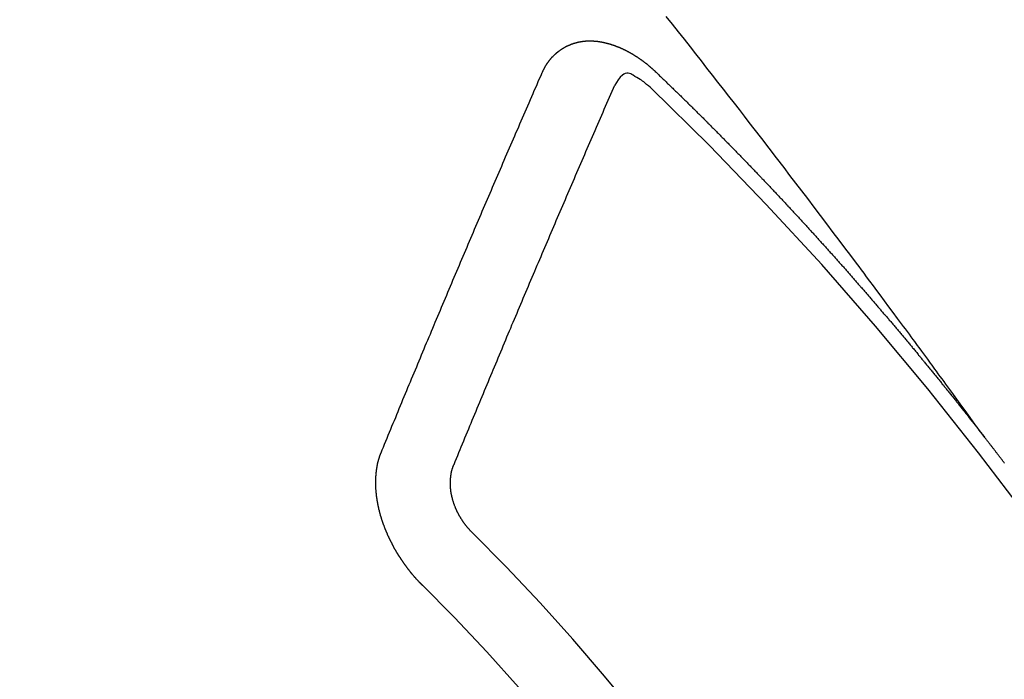
# Model space of a CAD drawing. Extents: x 27948 to 54421, y -22053 to -13183.
# Drawn here: x 45237 to 45246, y -15253 to -15247 of the extents above; entities that cross this region are included whole.
import ezdxf

# ---------------------------------------------------------------- set-up
doc = ezdxf.new("R2010")
doc.units = 0
doc.header["$LTSCALE"] = 50
doc.header["$MEASUREMENT"] = 0
doc.linetypes.add('CENTER2', pattern=[1.125, 0.75, -0.125, 0.125, -0.125])
doc.linetypes.add('HIDDEN', pattern=[0.375, 0.25, -0.125])
doc.layers.get('0').update_dxf_attribs({"linetype": 'CONTINUOUS'})
doc.layers.get('DEFPOINTS').update_dxf_attribs({"color": 146, "linetype": 'CONTINUOUS'})
doc.layers.add('150-機器', color=8, linetype='CONTINUOUS')
doc.layers.add('166-寸法B', color=11, linetype='CONTINUOUS')
doc.styles.add('KH001', font='txt')
doc.dimstyles.new('KH1xx030', dxfattribs={"dimscale": 30, "dimtxt": 2, "dimasz": 0.6, "dimexe": 0.3, "dimexo": 1.2, "dimgap": 0.5, "dimtad": 3, "dimdec": 1, "dimdsep": 46, "dimlunit": 6, "dimtxsty": 'KH001', "dimblk": 'DOT', "dimcen": 1, "dimdle": 1, "dimclrd": 256, "dimclre": 256, "dimclrt": 256, "dimadec": 0, "dimazin": 0, "dimtfac": 1, "dimtdec": 1, "dimtix": 1, "dimtmove": 2, "dimatfit": 3, "dimldrblk": 'CLOSEDBLANK', "dimfxl": 1, "dimtolj": 1, "dimtzin": 0, "dimlwd": -1, "dimlwe": -1, "dimarcsym": 0})

# ---------------------------------------------------------------- blocks, each defined once
blk = doc.blocks.new('F402_H')
at = {"layer": '150-機器', "color": 13, "linetype": 'CENTER2'}
blk.add_line((0, 0), (-244.018, -170.8633), dxfattribs=at)
at = {"layer": '150-機器', "color": 13, "linetype": 'HIDDEN'}
for points in [[(-218.9206, -151.3426), (-218.9663, -151.28), (-219.012, -151.2173), (-219.0577, -151.1546), (-219.1035, -151.092), (-219.1346, -151.0493), (-219.1658, -151.0066), (-219.1969, -150.9638), (-219.228, -150.9211), (-219.2459, -150.8965), (-219.2637, -150.8718), (-219.2816, -150.8472), (-219.2994, -150.8225), (-219.3171, -150.7981), (-219.3348, -150.7737), (-219.3525, -150.7492), (-219.3703, -150.7248), (-219.3837, -150.7065), (-219.3971, -150.6882), (-219.4105, -150.6699), (-219.424, -150.6516), (-219.451, -150.6148), (-219.478, -150.578), (-219.505, -150.5412), (-219.5319, -150.5044), (-219.5453, -150.4861), (-219.5588, -150.4678), (-219.5722, -150.4495), (-219.5856, -150.4312), (-219.6035, -150.4069), (-219.6214, -150.3826), (-219.6393, -150.3583), (-219.6573, -150.3341), (-219.6755, -150.3097), (-219.6938, -150.2854), (-219.7121, -150.261), (-219.7303, -150.2367), (-219.771, -150.182), (-219.8113, -150.1272), (-219.8517, -150.0724), (-219.8922, -150.0177), (-219.9239, -149.9753), (-219.9557, -149.9331), (-219.9875, -149.8908), (-220.0192, -149.8485), (-220.0424, -149.8172), (-220.0656, -149.7859), (-220.0887, -149.7546), (-220.1119, -149.7234), (-220.1655, -149.6516), (-220.2194, -149.5801), (-220.2736, -149.5088), (-220.3277, -149.4374), (-220.3871, -149.3591), (-220.4465, -149.2807), (-220.5059, -149.2024), (-220.5654, -149.1241), (-220.6203, -149.0521), (-220.6752, -148.9801), (-220.7303, -148.9081), (-220.7853, -148.8361), (-220.8542, -148.7462), (-220.9231, -148.6562), (-220.9921, -148.5664), (-221.0613, -148.4767), (-221.1075, -148.4171), (-221.1538, -148.3575), (-221.2001, -148.298), (-221.2464, -148.2385), (-221.2973, -148.1731), (-221.3482, -148.1077), (-221.3992, -148.0423), (-221.4502, -147.977), (-221.5012, -147.9117), (-221.5524, -147.8464), (-221.6035, -147.7812), (-221.6548, -147.7161), (-221.7106, -147.6453), (-221.7666, -147.5746), (-221.8225, -147.5039), (-221.8785, -147.4332)], [(-223.0298, -147.952), (-223.0287, -147.95), (-223.0277, -147.9481), (-223.0266, -147.9461), (-223.0261, -147.9433), (-223.0243, -147.9408), (-223.0232, -147.9388), (-223.0221, -147.9369), (-223.0211, -147.9349), (-223.0206, -147.9321), (-223.0195, -147.9302), (-223.0185, -147.9282), (-223.0166, -147.9257), (-223.0155, -147.9237), (-223.0144, -147.9218), (-223.014, -147.919), (-223.0129, -147.917), (-223.0118, -147.9151), (-223.01, -147.9125), (-223.0089, -147.9106), (-223.0078, -147.9086), (-223.0068, -147.9066), (-223.0057, -147.9047), (-223.0046, -147.9027), (-223.0028, -147.9002), (-223.0023, -147.8974), (-223.0012, -147.8954), (-223.0002, -147.8935), (-222.9991, -147.8915), (-222.9972, -147.889), (-222.9962, -147.887), (-222.9951, -147.8851), (-222.994, -147.8831), (-222.9924, -147.882), (-222.9913, -147.88), (-222.9895, -147.8775), (-222.9884, -147.8755), (-222.9873, -147.8735), (-222.9863, -147.8716), (-222.9844, -147.869), (-222.9833, -147.8671), (-222.9817, -147.8659), (-222.9806, -147.864), (-222.9796, -147.862), (-222.9777, -147.8595), (-222.9766, -147.8575), (-222.975, -147.8564), (-222.9739, -147.8544), (-222.9729, -147.8525), (-222.971, -147.8499), (-222.9694, -147.8488), (-222.9683, -147.8468), (-222.9672, -147.8449), (-222.9654, -147.8423), (-222.9637, -147.8412), (-222.9627, -147.8392), (-222.9616, -147.8373), (-222.9591, -147.8355), (-222.9581, -147.8336), (-222.9565, -147.8324), (-222.9554, -147.8305), (-222.9535, -147.8279), (-222.9519, -147.8268), (-222.9508, -147.8248), (-222.9492, -147.8237), (-222.9473, -147.8212), (-222.9462, -147.8192), (-222.9446, -147.8181), (-222.9435, -147.8161), (-222.9411, -147.8144), (-222.94, -147.8124), (-222.9384, -147.8113), (-222.9373, -147.8093), (-222.9349, -147.8076), (-222.9338, -147.8056), (-222.9322, -147.8045), (-222.9306, -147.8033), (-222.9287, -147.8008), (-222.927, -147.7997), (-222.926, -147.7977), (-222.9243, -147.7966), (-222.9225, -147.794), (-222.9208, -147.7929), (-222.9192, -147.7917), (-222.9181, -147.7898), (-222.9157, -147.7881), (-222.9141, -147.7869), (-222.913, -147.785), (-222.9114, -147.7838), (-222.9089, -147.7821), (-222.9078, -147.7801), (-222.9062, -147.779), (-222.9046, -147.7779), (-222.9021, -147.7761), (-222.9011, -147.7742), (-222.8994, -147.773), (-222.8978, -147.7719), (-222.8953, -147.7702), (-222.8943, -147.7682), (-222.8926, -147.7671), (-222.891, -147.7659), (-222.8886, -147.7642), (-222.8869, -147.7631), (-222.8853, -147.7619), (-222.8842, -147.76), (-222.8818, -147.7582), (-222.8801, -147.7571), (-222.8785, -147.7559), (-222.8769, -147.7548), (-222.8744, -147.7531), (-222.8728, -147.7519), (-222.8712, -147.7508), (-222.8687, -147.7491), (-222.8671, -147.7479), (-222.8654, -147.7468), (-222.8638, -147.7457), (-222.8614, -147.7439), (-222.8597, -147.7428), (-222.8581, -147.7416), (-222.8565, -147.7405), (-222.854, -147.7388), (-222.8524, -147.7376), (-222.8507, -147.7365), (-222.8491, -147.7354), (-222.8467, -147.7336), (-222.845, -147.7325), (-222.8434, -147.7314), (-222.8417, -147.7302), (-222.8387, -147.7293), (-222.8371, -147.7282), (-222.8355, -147.727), (-222.8338, -147.7259), (-222.8314, -147.7242), (-222.8297, -147.723), (-222.8275, -147.7227), (-222.8259, -147.7215), (-222.8234, -147.7198), (-222.8218, -147.7187), (-222.8202, -147.7175), (-222.818, -147.7172), (-222.8155, -147.7155), (-222.8139, -147.7144), (-222.8123, -147.7132), (-222.81, -147.7129), (-222.8076, -147.7112), (-222.806, -147.71), (-222.8038, -147.7097), (-222.8021, -147.7085), (-222.7997, -147.7068), (-222.7975, -147.7065), (-222.7958, -147.7054), (-222.7936, -147.705), (-222.7912, -147.7033), (-222.7895, -147.7022), (-222.7873, -147.7018), (-222.7857, -147.7007), (-222.7835, -147.7004), (-222.781, -147.6987), (-222.7788, -147.6983), (-222.7772, -147.6972), (-222.7756, -147.696), (-222.7725, -147.6951), (-222.7709, -147.694), (-222.7687, -147.6937), (-222.7671, -147.6925), (-222.7649, -147.6922), (-222.7618, -147.6913), (-222.7602, -147.6902), (-222.758, -147.6898), (-222.7564, -147.6887), (-222.7533, -147.6878), (-222.7517, -147.6866), (-222.7495, -147.6863), (-222.7473, -147.686), (-222.7457, -147.6848), (-222.7426, -147.6839), (-222.7404, -147.6836), (-222.7388, -147.6825), (-222.7366, -147.6821), (-222.7344, -147.6818), (-222.7319, -147.6801), (-222.7297, -147.6798), (-222.7275, -147.6795), (-222.7253, -147.6791), (-222.7237, -147.678), (-222.7215, -147.6777), (-222.7185, -147.6768), (-222.7163, -147.6764), (-222.7146, -147.6753), (-222.7124, -147.675), (-222.7102, -147.6746), (-222.7072, -147.6737), (-222.705, -147.6734), (-222.7028, -147.6731), (-222.7011, -147.6719), (-222.6989, -147.6716), (-222.6967, -147.6713), (-222.6937, -147.6704), (-222.6915, -147.6701), (-222.6893, -147.6697), (-222.6871, -147.6694), (-222.6849, -147.6691), (-222.6827, -147.6687), (-222.6805, -147.6684), (-222.6774, -147.6675), (-222.6752, -147.6672), (-222.673, -147.6669), (-222.6708, -147.6665), (-222.6686, -147.6662), (-222.6664, -147.6659), (-222.6642, -147.6656), (-222.662, -147.6652), (-222.659, -147.6643), (-222.6568, -147.664), (-222.6546, -147.6637), (-222.6524, -147.6633), (-222.6502, -147.663), (-222.648, -147.6627), (-222.6452, -147.6632), (-222.643, -147.6629), (-222.6408, -147.6625), (-222.6386, -147.6622), (-222.6355, -147.6613), (-222.6333, -147.661), (-222.6305, -147.6615), (-222.6283, -147.6611), (-222.6261, -147.6608), (-222.6239, -147.6605), (-222.6212, -147.661), (-222.6189, -147.6606), (-222.6167, -147.6603), (-222.6145, -147.66), (-222.6118, -147.6605), (-222.6095, -147.6602), (-222.6073, -147.6598), (-222.6046, -147.6603), (-222.6024, -147.66), (-222.6002, -147.6597), (-222.5966, -147.6596), (-222.5944, -147.6593), (-222.5916, -147.6597), (-222.5894, -147.6594), (-222.5872, -147.6591), (-222.5844, -147.6596), (-222.5822, -147.6593), (-222.5794, -147.6597), (-222.5772, -147.6594), (-222.5744, -147.6599), (-222.5722, -147.6596), (-222.5694, -147.6601), (-222.5672, -147.6597), (-222.5644, -147.6602), (-222.5622, -147.6599), (-222.5595, -147.6604), (-222.5573, -147.6601), (-222.5553, -147.6611), (-222.5531, -147.6608), (-222.5503, -147.6613), (-222.5481, -147.661), (-222.5453, -147.6615), (-222.5425, -147.6619), (-222.5403, -147.6616), (-222.5376, -147.6621), (-222.5348, -147.6626), (-222.5326, -147.6623), (-222.5298, -147.6628), (-222.527, -147.6632), (-222.5248, -147.6629), (-222.522, -147.6634), (-222.5193, -147.6639), (-222.5171, -147.6636), (-222.5151, -147.6646), (-222.5123, -147.6651), (-222.5095, -147.6656), (-222.5073, -147.6653), (-222.5046, -147.6658), (-222.5018, -147.6663), (-222.499, -147.6668), (-222.4968, -147.6664), (-222.4948, -147.6675), (-222.4921, -147.668), (-222.4893, -147.6685), (-222.4865, -147.669), (-222.4837, -147.6694), (-222.4815, -147.6691), (-222.4787, -147.6696), (-222.4768, -147.6707), (-222.474, -147.6712), (-222.4712, -147.6717), (-222.4684, -147.6721), (-222.4657, -147.6726), (-222.4629, -147.6731), (-222.4609, -147.6742), (-222.4581, -147.6747), (-222.4554, -147.6752), (-222.4526, -147.6757), (-222.4498, -147.6761), (-222.4478, -147.6772), (-222.4451, -147.6777), (-222.4423, -147.6782), (-222.4395, -147.6787), (-222.4376, -147.6797), (-222.4348, -147.6802), (-222.432, -147.6807), (-222.4292, -147.6812), (-222.4273, -147.6823), (-222.4245, -147.6828), (-222.4217, -147.6832), (-222.4189, -147.6837), (-222.417, -147.6848), (-222.4142, -147.6853), (-222.4114, -147.6858), (-222.4094, -147.6868), (-222.4061, -147.6881), (-222.4033, -147.6886), (-222.4005, -147.6891), (-222.3986, -147.6902), (-222.3958, -147.6907), (-222.393, -147.6912), (-222.3905, -147.693), (-222.3877, -147.6935), (-222.3849, -147.694), (-222.383, -147.6951), (-222.3802, -147.6956), (-222.3768, -147.6969), (-222.3749, -147.6979), (-222.3721, -147.6984), (-222.3693, -147.6989), (-222.3668, -147.7008), (-222.364, -147.7013), (-222.3621, -147.7024), (-222.3593, -147.7028), (-222.3559, -147.7042), (-222.354, -147.7052), (-222.3512, -147.7057), (-222.3487, -147.7076), (-222.3459, -147.7081), (-222.3431, -147.7086), (-222.3406, -147.7104), (-222.3378, -147.7109), (-222.3358, -147.712), (-222.3325, -147.7133), (-222.3305, -147.7144), (-222.3277, -147.7149), (-222.3244, -147.7162), (-222.3224, -147.7172), (-222.3191, -147.7185), (-222.3171, -147.7196), (-222.3143, -147.7201), (-222.3118, -147.722), (-222.309, -147.7225), (-222.3065, -147.7243), (-222.3037, -147.7248), (-222.3012, -147.7267), (-222.2984, -147.7272), (-222.2959, -147.7291), (-222.2931, -147.7296), (-222.2906, -147.7314), (-222.2878, -147.7319), (-222.2852, -147.7338), (-222.2833, -147.7349), (-222.2799, -147.7362), (-222.278, -147.7372), (-222.2746, -147.7385), (-222.2727, -147.7396), (-222.2693, -147.7409), (-222.2674, -147.742), (-222.264, -147.7433), (-222.2615, -147.7452), (-222.2595, -147.7462), (-222.2562, -147.7475), (-222.2542, -147.7486), (-222.2508, -147.7499), (-222.2489, -147.751), (-222.2464, -147.7528), (-222.243, -147.7541), (-222.241, -147.7552), (-222.2385, -147.7571), (-222.2352, -147.7584), (-222.2332, -147.7595), (-222.2307, -147.7613), (-222.2273, -147.7626), (-222.2254, -147.7637), (-222.2228, -147.7656), (-222.2195, -147.7669), (-222.2175, -147.768), (-222.215, -147.7698), (-222.2116, -147.7711), (-222.2097, -147.7722), (-222.2071, -147.7741), (-222.2046, -147.776), (-222.2012, -147.7773), (-222.1993, -147.7783), (-222.1968, -147.7802), (-222.1934, -147.7815), (-222.1909, -147.7834), (-222.1889, -147.7845), (-222.1864, -147.7863), (-222.1838, -147.7882), (-222.1805, -147.7895), (-222.178, -147.7914), (-222.176, -147.7925), (-222.1735, -147.7943), (-222.1701, -147.7956), (-222.1676, -147.7975), (-222.165, -147.7994), (-222.1631, -147.8005), (-222.1606, -147.8023), (-222.158, -147.8042), (-222.1547, -147.8055), (-222.1521, -147.8074), (-222.1496, -147.8093), (-222.1471, -147.8112), (-222.1451, -147.8122), (-222.1426, -147.8141), (-222.14, -147.816), (-222.1367, -147.8173), (-222.1342, -147.8192), (-222.1316, -147.821), (-222.1291, -147.8229), (-222.1266, -147.8248), (-222.124, -147.8267), (-222.1215, -147.8286), (-222.1195, -147.8296), (-222.117, -147.8315), (-222.1145, -147.8334), (-222.1119, -147.8353), (-222.1094, -147.8371), (-222.1069, -147.839), (-222.1043, -147.8409), (-222.1018, -147.8428), (-222.0993, -147.8447), (-222.0959, -147.846), (-222.0934, -147.8478), (-222.0909, -147.8497), (-222.0891, -147.8522), (-222.0866, -147.8541), (-222.0841, -147.8559), (-222.0815, -147.8578), (-222.079, -147.8597), (-222.0765, -147.8616), (-222.0739, -147.8634), (-222.0714, -147.8653), (-222.0689, -147.8672), (-222.0663, -147.8691), (-222.0638, -147.871), (-222.0607, -147.8737), (-222.0582, -147.8755), (-222.0556, -147.8774), (-222.0539, -147.8799), (-222.0514, -147.8817), (-222.0488, -147.8836), (-222.0463, -147.8855), (-222.0438, -147.8874), (-222.0412, -147.8893), (-222.0395, -147.8917), (-222.0364, -147.8944), (-222.0339, -147.8963), (-222.0314, -147.8982), (-222.0288, -147.9), (-222.0271, -147.9025), (-222.0246, -147.9044), (-222.022, -147.9063), (-222.0189, -147.9089), (-222.0172, -147.9114), (-222.0147, -147.9133), (-222.0122, -147.9152), (-222.0096, -147.917), (-222.0079, -147.9195), (-222.0048, -147.9222), (-222.0023, -147.9241), (-221.9997, -147.9259), (-221.998, -147.9284), (-221.9955, -147.9303), (-221.9924, -147.933), (-221.9898, -147.9348), (-221.9881, -147.9373), (-221.9856, -147.9392), (-221.9831, -147.9411), (-221.9814, -147.9435)], [(-224.5278, -151.4847), (-224.5165, -151.4573), (-224.5053, -151.4299), (-224.494, -151.4026), (-224.4827, -151.3752), (-224.472, -151.347), (-224.4608, -151.3196), (-224.4487, -151.2917), (-224.4374, -151.2643), (-224.4261, -151.2369), (-224.4148, -151.2096), (-224.4036, -151.1822), (-224.3915, -151.1542), (-224.3802, -151.1269), (-224.3689, -151.0995), (-224.3577, -151.0721), (-224.3464, -151.0448), (-224.3349, -151.016), (-224.3236, -150.9886), (-224.3123, -150.9612), (-224.3003, -150.9333), (-224.289, -150.9059), (-224.2777, -150.8786), (-224.2656, -150.8506), (-224.2543, -150.8232), (-224.2431, -150.7959), (-224.231, -150.7679), (-224.2197, -150.7405), (-224.2084, -150.7132), (-224.1964, -150.6852), (-224.1857, -150.657), (-224.1744, -150.6297), (-224.1623, -150.6017), (-224.151, -150.5743), (-224.1389, -150.5464), (-224.1277, -150.519), (-224.1164, -150.4917), (-224.1043, -150.4637), (-224.093, -150.4363), (-224.0809, -150.4084), (-224.0697, -150.381), (-224.0576, -150.3531), (-224.0463, -150.3257), (-224.0348, -150.2969), (-224.0235, -150.2696), (-224.0114, -150.2416), (-224.0002, -150.2142), (-223.9881, -150.1863), (-223.9768, -150.1589), (-223.9647, -150.131), (-223.9534, -150.1036), (-223.9414, -150.0757), (-223.9293, -150.0477), (-223.918, -150.0203), (-223.9059, -149.9924), (-223.8946, -149.965), (-223.8825, -149.9371), (-223.8705, -149.9091), (-223.8598, -149.8809), (-223.8477, -149.853), (-223.8356, -149.8251), (-223.8243, -149.7977), (-223.8122, -149.7697), (-223.8001, -149.7418), (-223.7889, -149.7144), (-223.7768, -149.6865), (-223.7647, -149.6585), (-223.7534, -149.6312), (-223.7413, -149.6032), (-223.7292, -149.5753), (-223.7171, -149.5473), (-223.7059, -149.5199), (-223.6938, -149.492), (-223.6817, -149.4641), (-223.6696, -149.4361), (-223.6589, -149.4079), (-223.6468, -149.38), (-223.6347, -149.352), (-223.6226, -149.3241), (-223.6106, -149.2961), (-223.5985, -149.2682), (-223.5872, -149.2408), (-223.5751, -149.2129), (-223.563, -149.1849), (-223.5509, -149.157), (-223.5388, -149.129), (-223.5267, -149.1011), (-223.5147, -149.0731), (-223.5026, -149.0452), (-223.4913, -149.0178), (-223.4792, -148.9899), (-223.4671, -148.9619), (-223.455, -148.934), (-223.4429, -148.906), (-223.4314, -148.8773), (-223.4193, -148.8493), (-223.4072, -148.8214), (-223.3952, -148.7934), (-223.3831, -148.7655), (-223.371, -148.7376), (-223.3589, -148.7096), (-223.3468, -148.6817), (-223.3347, -148.6537), (-223.3226, -148.6258), (-223.3105, -148.5978), (-223.2985, -148.5699), (-223.2864, -148.5419), (-223.2743, -148.514), (-223.2614, -148.4855), (-223.2493, -148.4575), (-223.2372, -148.4296), (-223.2251, -148.4016), (-223.213, -148.3737), (-223.2009, -148.3458), (-223.1888, -148.3178), (-223.1767, -148.2899), (-223.1638, -148.2613), (-223.1518, -148.2334), (-223.1402, -148.2046), (-223.1281, -148.1767), (-223.1161, -148.1487), (-223.104, -148.1208), (-223.0911, -148.0923), (-223.079, -148.0643), (-223.0669, -148.0364), (-223.0548, -148.0084), (-223.0419, -147.9799), (-223.0298, -147.952)], [(-222.0123, -148.105), (-222.0284, -148.0909), (-222.0446, -148.077), (-222.0609, -148.0632), (-222.0774, -148.0497), (-222.088, -148.0414), (-222.0986, -148.0333), (-222.1095, -148.0254), (-222.1205, -148.0178), (-222.1367, -148.0077), (-222.1533, -147.9984), (-222.1703, -147.9893), (-222.1875, -147.9795), (-222.1984, -147.9729), (-222.2093, -147.9668), (-222.2205, -147.9621), (-222.2319, -147.9595), (-222.2458, -147.9599), (-222.2598, -147.9636), (-222.2733, -147.9699), (-222.286, -147.9779), (-222.3083, -147.9974), (-222.3265, -148.0201), (-222.342, -148.0449), (-222.3561, -148.0708)], [(-221.9814, -147.9435), (-221.974, -147.9505), (-221.9672, -147.9567), (-221.9604, -147.9629), (-221.9536, -147.9692), (-221.9477, -147.9759), (-221.9403, -147.983), (-221.9335, -147.9892), (-221.9268, -147.9954), (-221.92, -148.0016), (-221.9132, -148.0078), (-221.9067, -148.0154), (-221.8999, -148.0216), (-221.8931, -148.0278), (-221.8863, -148.034), (-221.8795, -148.0402), (-221.873, -148.0478), (-221.8662, -148.054), (-221.8594, -148.0602), (-221.8526, -148.0665), (-221.8453, -148.0735), (-221.8393, -148.0803), (-221.8325, -148.0865), (-221.8258, -148.0927), (-221.819, -148.0989), (-221.8124, -148.1065), (-221.8057, -148.1127), (-221.7989, -148.1189), (-221.7921, -148.1251), (-221.7847, -148.1321), (-221.7788, -148.1389), (-221.772, -148.1451), (-221.7652, -148.1513), (-221.7584, -148.1575), (-221.7519, -148.1651), (-221.7451, -148.1714), (-221.7383, -148.1776), (-221.7315, -148.1838), (-221.725, -148.1914), (-221.7182, -148.1976), (-221.7114, -148.2038), (-221.7055, -148.2106), (-221.6981, -148.2176), (-221.6913, -148.2238), (-221.6846, -148.23), (-221.6786, -148.2368), (-221.6712, -148.2438), (-221.6645, -148.25), (-221.6585, -148.2568), (-221.6511, -148.2638), (-221.6443, -148.27), (-221.6376, -148.2762), (-221.6316, -148.283), (-221.6242, -148.2901), (-221.6175, -148.2963), (-221.6115, -148.303), (-221.6047, -148.3093), (-221.5974, -148.3163), (-221.5914, -148.3231), (-221.5846, -148.3293), (-221.5773, -148.3363), (-221.5713, -148.3431), (-221.5645, -148.3493), (-221.5577, -148.3555), (-221.5512, -148.3631), (-221.5444, -148.3693), (-221.5376, -148.3755), (-221.5311, -148.3831), (-221.5243, -148.3893), (-221.5175, -148.3955), (-221.5116, -148.4023), (-221.5042, -148.4093), (-221.4974, -148.4155), (-221.4915, -148.4223), (-221.4841, -148.4293), (-221.4781, -148.4361), (-221.4714, -148.4423), (-221.464, -148.4494), (-221.458, -148.4561), (-221.4512, -148.4623), (-221.4445, -148.4686), (-221.4379, -148.4762), (-221.4311, -148.4824), (-221.4252, -148.4891), (-221.4178, -148.4962), (-221.411, -148.5024), (-221.4051, -148.5092), (-221.3977, -148.5162), (-221.3918, -148.523), (-221.385, -148.5292), (-221.3776, -148.5362), (-221.3717, -148.543), (-221.3649, -148.5492), (-221.3583, -148.5568), (-221.3516, -148.563), (-221.3456, -148.5698), (-221.3382, -148.5768), (-221.3315, -148.583), (-221.3255, -148.5898), (-221.3181, -148.5968), (-221.3122, -148.6036), (-221.3054, -148.6098), (-221.2988, -148.6174), (-221.2921, -148.6236), (-221.2853, -148.6298), (-221.2787, -148.6374), (-221.272, -148.6436), (-221.266, -148.6504), (-221.2586, -148.6574), (-221.2527, -148.6642), (-221.2459, -148.6704), (-221.2394, -148.678), (-221.2326, -148.6842), (-221.226, -148.6918), (-221.2193, -148.698), (-221.2133, -148.7048), (-221.2059, -148.7118), (-221.2, -148.7186), (-221.1932, -148.7248), (-221.1866, -148.7324), (-221.1799, -148.7386), (-221.1739, -148.7454), (-221.1665, -148.7524), (-221.1606, -148.7592), (-221.1532, -148.7663), (-221.1473, -148.773), (-221.1405, -148.7792), (-221.1339, -148.7868), (-221.1272, -148.7931), (-221.1212, -148.7998), (-221.1138, -148.8069), (-221.1079, -148.8136), (-221.1005, -148.8207), (-221.0946, -148.8274), (-221.0878, -148.8337), (-221.0812, -148.8413), (-221.0744, -148.8475), (-221.0679, -148.8551), (-221.0611, -148.8613), (-221.0552, -148.868), (-221.0486, -148.8756), (-221.0418, -148.8819), (-221.0353, -148.8895), (-221.0285, -148.8957), (-221.0226, -148.9024), (-221.0152, -148.9095), (-221.0092, -148.9162), (-221.0019, -148.9233), (-220.9959, -148.9301), (-220.99, -148.9368), (-220.9826, -148.9439), (-220.9766, -148.9506), (-220.9693, -148.9577), (-220.9633, -148.9644), (-220.9573, -148.9712), (-220.95, -148.9783), (-220.944, -148.985), (-220.9367, -148.9921), (-220.9307, -148.9988), (-220.9247, -149.0056), (-220.9174, -149.0126), (-220.9114, -149.0194), (-220.9041, -149.0265), (-220.8981, -149.0332), (-220.8916, -149.0408), (-220.8848, -149.047), (-220.8788, -149.0538), (-220.8715, -149.0608), (-220.8655, -149.0676), (-220.859, -149.0752), (-220.8522, -149.0814), (-220.8456, -149.089), (-220.8397, -149.0958), (-220.8329, -149.102), (-220.8263, -149.1096), (-220.8204, -149.1164), (-220.813, -149.1234), (-220.8071, -149.1302), (-220.8005, -149.1378), (-220.7937, -149.144), (-220.7872, -149.1516), (-220.7812, -149.1584), (-220.7745, -149.1646), (-220.7679, -149.1722), (-220.762, -149.179), (-220.7546, -149.186), (-220.7486, -149.1928), (-220.7421, -149.2004), (-220.7353, -149.2066), (-220.7288, -149.2142), (-220.7228, -149.221), (-220.7155, -149.228), (-220.7095, -149.2348), (-220.7035, -149.2416), (-220.6962, -149.2486), (-220.6902, -149.2554), (-220.6837, -149.263), (-220.6777, -149.2697), (-220.6703, -149.2768), (-220.6644, -149.2836), (-220.6578, -149.2911), (-220.6511, -149.2974), (-220.6445, -149.305), (-220.6386, -149.3117), (-220.632, -149.3193), (-220.6252, -149.3255), (-220.6187, -149.3331), (-220.6127, -149.3399), (-220.6068, -149.3467), (-220.5994, -149.3537), (-220.5935, -149.3605), (-220.5869, -149.3681), (-220.5809, -149.3749), (-220.5736, -149.3819), (-220.5676, -149.3887), (-220.5611, -149.3963), (-220.5551, -149.4031), (-220.5478, -149.4101), (-220.5418, -149.4169), (-220.5353, -149.4245), (-220.5293, -149.4313), (-220.5219, -149.4383), (-220.516, -149.4451), (-220.5094, -149.4527), (-220.5035, -149.4594), (-220.4969, -149.467), (-220.4902, -149.4732), (-220.4836, -149.4808), (-220.4777, -149.4876), (-220.4711, -149.4952), (-220.4652, -149.502), (-220.4578, -149.509), (-220.4518, -149.5158), (-220.4453, -149.5234), (-220.4393, -149.5302), (-220.4328, -149.5378), (-220.426, -149.544), (-220.4195, -149.5516), (-220.4135, -149.5584), (-220.407, -149.566), (-220.401, -149.5728), (-220.3945, -149.5804), (-220.3877, -149.5866), (-220.3811, -149.5942), (-220.3752, -149.6009), (-220.3686, -149.6085), (-220.3627, -149.6153), (-220.3561, -149.6229), (-220.3488, -149.6299), (-220.3428, -149.6367), (-220.3363, -149.6443), (-220.3303, -149.6511), (-220.3238, -149.6587), (-220.3178, -149.6655), (-220.3113, -149.6731), (-220.3053, -149.6799), (-220.298, -149.6869), (-220.292, -149.6937), (-220.2855, -149.7013), (-220.2795, -149.708), (-220.273, -149.7156), (-220.267, -149.7224), (-220.2604, -149.73), (-220.2545, -149.7368), (-220.2479, -149.7444), (-220.2406, -149.7514), (-220.2346, -149.7582), (-220.2281, -149.7658), (-220.2221, -149.7726), (-220.2156, -149.7802), (-220.2096, -149.787), (-220.2031, -149.7946), (-220.1971, -149.8013), (-220.1906, -149.8089), (-220.1846, -149.8157), (-220.1781, -149.8233), (-220.1715, -149.8309), (-220.1648, -149.8371), (-220.1582, -149.8447), (-220.1523, -149.8515), (-220.1457, -149.8591), (-220.1397, -149.8659), (-220.1332, -149.8735), (-220.1272, -149.8803), (-220.1207, -149.8879), (-220.1142, -149.8955), (-220.1082, -149.9022), (-220.1017, -149.9098), (-220.0957, -149.9166), (-220.0892, -149.9242), (-220.0832, -149.931), (-220.0767, -149.9386), (-220.0707, -149.9454), (-220.0642, -149.953), (-220.0576, -149.9606), (-220.0517, -149.9673), (-220.0451, -149.9749), (-220.0392, -149.9817), (-220.0326, -149.9893), (-220.0266, -149.9961), (-220.0201, -150.0037), (-220.0136, -150.0113), (-220.0076, -150.0181), (-220.0011, -150.0257), (-219.9951, -150.0325), (-219.9886, -150.0401), (-219.9826, -150.0468), (-219.9761, -150.0544), (-219.9695, -150.062), (-219.9636, -150.0688), (-219.957, -150.0764), (-219.9511, -150.0832), (-219.9445, -150.0908), (-219.9386, -150.0976), (-219.932, -150.1052), (-219.9255, -150.1128), (-219.9195, -150.1195), (-219.913, -150.1271), (-219.907, -150.1339), (-219.9005, -150.1415), (-219.8939, -150.1491), (-219.888, -150.1559), (-219.8822, -150.1641), (-219.8763, -150.1709), (-219.8697, -150.1785), (-219.8632, -150.186), (-219.8572, -150.1928), (-219.8507, -150.2004), (-219.8447, -150.2072), (-219.8382, -150.2148), (-219.8317, -150.2224), (-219.8257, -150.2292), (-219.8192, -150.2368), (-219.8132, -150.2436), (-219.8075, -150.2517), (-219.8009, -150.2593), (-219.795, -150.2661), (-219.7884, -150.2737), (-219.7825, -150.2805), (-219.7759, -150.2881), (-219.7694, -150.2957), (-219.7634, -150.3025), (-219.7569, -150.3101), (-219.7517, -150.3174), (-219.7452, -150.325), (-219.7387, -150.3326), (-219.7327, -150.3394), (-219.7262, -150.347), (-219.7202, -150.3538), (-219.7137, -150.3614), (-219.7079, -150.3695), (-219.702, -150.3763), (-219.6954, -150.3839), (-219.6889, -150.3915), (-219.6829, -150.3983), (-219.6764, -150.4059), (-219.6704, -150.4127), (-219.6647, -150.4208), (-219.6582, -150.4284), (-219.6522, -150.4352), (-219.6457, -150.4428), (-219.6397, -150.4496), (-219.6332, -150.4572), (-219.6274, -150.4654), (-219.6215, -150.4722), (-219.6149, -150.4797), (-219.6084, -150.4873), (-219.6024, -150.4941), (-219.5967, -150.5023), (-219.5908, -150.5091), (-219.5842, -150.5167), (-219.5777, -150.5243), (-219.5717, -150.5311), (-219.566, -150.5392), (-219.5595, -150.5468), (-219.5535, -150.5536), (-219.547, -150.5612), (-219.5412, -150.5694), (-219.5353, -150.5762), (-219.5287, -150.5837), (-219.5228, -150.5905), (-219.5162, -150.5981), (-219.5105, -150.6063), (-219.5045, -150.6131), (-219.498, -150.6207), (-219.4915, -150.6283), (-219.4863, -150.6356), (-219.4798, -150.6432), (-219.4732, -150.6508), (-219.4673, -150.6576), (-219.4616, -150.6658), (-219.4556, -150.6726), (-219.4491, -150.6802), (-219.4425, -150.6877), (-219.4374, -150.6951), (-219.4308, -150.7027), (-219.4243, -150.7103), (-219.4191, -150.7177), (-219.4126, -150.7252), (-219.4061, -150.7328), (-219.4001, -150.7396), (-219.3944, -150.7478), (-219.3878, -150.7554), (-219.3819, -150.7622), (-219.3762, -150.7703), (-219.3696, -150.7779), (-219.3637, -150.7847), (-219.3571, -150.7923), (-219.352, -150.7997), (-219.3454, -150.8073), (-219.3389, -150.8149), (-219.3337, -150.8222), (-219.3272, -150.8298), (-219.3207, -150.8374), (-219.3155, -150.8448), (-219.309, -150.8524), (-219.3024, -150.86), (-219.2973, -150.8673), (-219.2908, -150.8749), (-219.2842, -150.8825), (-219.2791, -150.8899), (-219.2725, -150.8975), (-219.266, -150.9051), (-219.2608, -150.9124), (-219.2543, -150.92), (-219.2478, -150.9276), (-219.2426, -150.935), (-219.2361, -150.9426), (-219.2304, -150.9507), (-219.2244, -150.9575), (-219.2179, -150.9651), (-219.2121, -150.9733), (-219.2062, -150.9801), (-219.1996, -150.9877), (-219.1939, -150.9958), (-219.188, -151.0026), (-219.1822, -151.0108), (-219.1757, -151.0184), (-219.1697, -151.0252), (-219.164, -151.0333), (-219.1575, -151.0409), (-219.1523, -151.0483), (-219.1458, -151.0559), (-219.1401, -151.064), (-219.1341, -151.0708), (-219.1276, -151.0784), (-219.1218, -151.0866), (-219.1159, -151.0934), (-219.1102, -151.1015), (-219.1036, -151.1091), (-219.0979, -151.1173), (-219.0919, -151.1241), (-219.0854, -151.1317), (-219.0797, -151.1399), (-219.0737, -151.1466), (-219.068, -151.1548), (-219.0615, -151.1624), (-219.0563, -151.1698), (-219.0498, -151.1774), (-219.044, -151.1855), (-219.0381, -151.1923), (-219.0324, -151.2005), (-219.0258, -151.2081), (-219.0207, -151.2154), (-219.0141, -151.223), (-219.0076, -151.2306), (-219.0024, -151.238), (-218.9959, -151.2456), (-218.9902, -151.2537), (-218.9837, -151.2613), (-218.9785, -151.2687), (-218.972, -151.2763), (-218.9662, -151.2845), (-218.9603, -151.2912), (-218.9546, -151.2994), (-218.948, -151.307), (-218.9429, -151.3144), (-218.9363, -151.322), (-218.9306, -151.3301), (-218.9246, -151.3369)], [(-223.8491, -151.5915), (-223.8379, -151.5641), (-223.8272, -151.5359), (-223.8159, -151.5085), (-223.8046, -151.4812), (-223.7934, -151.4538), (-223.7821, -151.4264), (-223.7708, -151.399), (-223.7595, -151.3717), (-223.7483, -151.3443), (-223.737, -151.3169), (-223.7257, -151.2895), (-223.7136, -151.2616), (-223.7024, -151.2342), (-223.6911, -151.2069), (-223.6798, -151.1795), (-223.6685, -151.1521), (-223.6573, -151.1247), (-223.6452, -151.0968), (-223.6339, -151.0694), (-223.6226, -151.042), (-223.6114, -151.0147), (-223.6001, -150.9873), (-223.588, -150.9593), (-223.5767, -150.932), (-223.5655, -150.9046), (-223.5542, -150.8772), (-223.5421, -150.8493), (-223.5308, -150.8219), (-223.5196, -150.7945), (-223.5075, -150.7666), (-223.4962, -150.7392), (-223.4849, -150.7118), (-223.4737, -150.6845), (-223.4616, -150.6565), (-223.4503, -150.6292), (-223.439, -150.6018), (-223.4269, -150.5738), (-223.4157, -150.5465), (-223.4036, -150.5185), (-223.3929, -150.4903), (-223.3816, -150.463), (-223.3695, -150.435), (-223.3583, -150.4076), (-223.3462, -150.3797), (-223.3349, -150.3523), (-223.3236, -150.3249), (-223.3115, -150.297), (-223.3003, -150.2696), (-223.2882, -150.2417), (-223.2769, -150.2143), (-223.2648, -150.1864), (-223.2535, -150.159), (-223.2414, -150.131), (-223.2302, -150.1037), (-223.2181, -150.0757), (-223.2068, -150.0484), (-223.1947, -150.0204), (-223.1835, -149.993), (-223.1714, -149.9651), (-223.1593, -149.9371), (-223.148, -149.9098), (-223.1359, -149.8818), (-223.1246, -149.8544), (-223.1126, -149.8265), (-223.1005, -149.7986), (-223.0892, -149.7712), (-223.0771, -149.7432), (-223.0658, -149.7159), (-223.0537, -149.6879), (-223.0417, -149.66), (-223.0304, -149.6326), (-223.0183, -149.6047), (-223.0062, -149.5767), (-222.9949, -149.5493), (-222.9829, -149.5214), (-222.9708, -149.4934), (-222.9587, -149.4655), (-222.9474, -149.4381), (-222.9353, -149.4102), (-222.9232, -149.3822), (-222.9111, -149.3543), (-222.8999, -149.3269), (-222.8878, -149.299), (-222.8757, -149.271), (-222.8636, -149.2431), (-222.8515, -149.2151), (-222.8402, -149.1878), (-222.8281, -149.1598), (-222.8161, -149.1319), (-222.804, -149.1039), (-222.7919, -149.076), (-222.7798, -149.048), (-222.7685, -149.0207), (-222.7564, -148.9927), (-222.7443, -148.9648), (-222.7323, -148.9368), (-222.7202, -148.9089), (-222.7081, -148.8809), (-222.696, -148.853), (-222.6839, -148.8251), (-222.6718, -148.7971), (-222.6597, -148.7692), (-222.6476, -148.7412), (-222.6364, -148.7138), (-222.6243, -148.6859), (-222.6122, -148.658), (-222.6001, -148.63), (-222.588, -148.6021), (-222.5759, -148.5741), (-222.5638, -148.5462), (-222.5517, -148.5182), (-222.5397, -148.4903), (-222.5267, -148.4618), (-222.5147, -148.4338), (-222.5026, -148.4059), (-222.4905, -148.3779), (-222.4784, -148.35), (-222.4663, -148.322), (-222.4542, -148.2941), (-222.4421, -148.2661), (-222.43, -148.2382), (-222.4174, -148.2111), (-222.4053, -148.1831), (-222.3924, -148.1546), (-222.3803, -148.1267), (-222.3682, -148.0987), (-222.3561, -148.0708)], [(-218.7372, -151.5803), (-218.7406, -151.5754), (-218.7446, -151.5697), (-218.7494, -151.5646), (-218.7529, -151.5597), (-218.7569, -151.5539), (-218.7609, -151.5482), (-218.7657, -151.5431), (-218.7691, -151.5382), (-218.7731, -151.5325), (-218.7779, -151.5273), (-218.7814, -151.5224), (-218.7854, -151.5167), (-218.7902, -151.5115), (-218.7936, -151.5066), (-218.7976, -151.5009), (-218.8025, -151.4958), (-218.8059, -151.4909), (-218.8099, -151.4851), (-218.8147, -151.48), (-218.8187, -151.4743), (-218.8222, -151.4694), (-218.8262, -151.4637), (-218.831, -151.4585), (-218.8344, -151.4536), (-218.8384, -151.4479), (-218.8432, -151.4427), (-218.8467, -151.4378), (-218.8507, -151.4321), (-218.8555, -151.427), (-218.8589, -151.4221), (-218.8629, -151.4164), (-218.8678, -151.4112), (-218.8718, -151.4055), (-218.8752, -151.4006), (-218.88, -151.3954), (-218.884, -151.3897), (-218.8875, -151.3848), (-218.8923, -151.3797), (-218.8963, -151.374), (-218.8997, -151.3691), (-218.9045, -151.3639), (-218.9085, -151.3582), (-218.912, -151.3533), (-218.9168, -151.3481), (-218.9208, -151.3424), (-218.9248, -151.3367)], [(-224.1405, -152.7159), (-224.143, -152.7141), (-224.1462, -152.7114), (-224.1479, -152.7089), (-224.151, -152.7062), (-224.1527, -152.7038), (-224.1558, -152.7011), (-224.1575, -152.6986), (-224.16, -152.6968), (-224.1623, -152.6935), (-224.1649, -152.6916), (-224.168, -152.6889), (-224.1697, -152.6865), (-224.1728, -152.6838), (-224.1745, -152.6813), (-224.1776, -152.6786), (-224.1793, -152.6762), (-224.1824, -152.6735), (-224.1842, -152.671), (-224.1873, -152.6683), (-224.189, -152.6659), (-224.1921, -152.6632), (-224.1938, -152.6607), (-224.1969, -152.658), (-224.1986, -152.6556), (-224.2017, -152.6529), (-224.2034, -152.6504), (-224.2057, -152.6472), (-224.2083, -152.6453), (-224.2105, -152.642), (-224.2131, -152.6401), (-224.2154, -152.6369), (-224.2171, -152.6344), (-224.2202, -152.6317), (-224.2219, -152.6293), (-224.2242, -152.626), (-224.2267, -152.6241), (-224.229, -152.6209), (-224.2313, -152.6176), (-224.2338, -152.6157), (-224.2361, -152.6124), (-224.2378, -152.61), (-224.2409, -152.6073), (-224.2427, -152.6048), (-224.2449, -152.6016), (-224.2467, -152.5991), (-224.2498, -152.5964), (-224.2521, -152.5932), (-224.2538, -152.5907), (-224.2561, -152.5874), (-224.2578, -152.585), (-224.2609, -152.5823), (-224.2626, -152.5798), (-224.2649, -152.5766), (-224.2672, -152.5733), (-224.2689, -152.5709), (-224.272, -152.5682), (-224.2737, -152.5657), (-224.276, -152.5624), (-224.2783, -152.5592), (-224.28, -152.5567), (-224.2823, -152.5535), (-224.284, -152.551), (-224.2871, -152.5483), (-224.2894, -152.545), (-224.2911, -152.5426), (-224.2934, -152.5393), (-224.2951, -152.5369), (-224.2974, -152.5336), (-224.2991, -152.5312), (-224.3014, -152.5279), (-224.3037, -152.5246), (-224.3054, -152.5222), (-224.3077, -152.5189), (-224.3094, -152.5164), (-224.3117, -152.5132), (-224.314, -152.5099), (-224.3157, -152.5075), (-224.318, -152.5042), (-224.3203, -152.5009), (-224.322, -152.4985), (-224.3243, -152.4952), (-224.326, -152.4928), (-224.3283, -152.4895), (-224.3306, -152.4862), (-224.3323, -152.4838), (-224.3346, -152.4805), (-224.3363, -152.478), (-224.3386, -152.4748), (-224.3409, -152.4715), (-224.3426, -152.4691), (-224.3441, -152.4652), (-224.3458, -152.4628), (-224.3481, -152.4595), (-224.3504, -152.4562), (-224.3521, -152.4538), (-224.3544, -152.4505), (-224.3561, -152.4481), (-224.3584, -152.4448), (-224.3599, -152.441), (-224.3616, -152.4385), (-224.3639, -152.4352), (-224.3656, -152.4328), (-224.3679, -152.4295), (-224.3693, -152.4257), (-224.371, -152.4232), (-224.3733, -152.42), (-224.3751, -152.4175), (-224.3765, -152.4137), (-224.3788, -152.4104), (-224.3805, -152.4079), (-224.3828, -152.4047), (-224.3837, -152.4017), (-224.386, -152.3984), (-224.3877, -152.3959), (-224.39, -152.3927), (-224.3915, -152.3888), (-224.3932, -152.3864), (-224.3955, -152.3831), (-224.3964, -152.3801), (-224.3987, -152.3768), (-224.401, -152.3736), (-224.4019, -152.3705), (-224.4041, -152.3673), (-224.405, -152.3642), (-224.4073, -152.361), (-224.409, -152.3585), (-224.4105, -152.3547), (-224.4128, -152.3514), (-224.4137, -152.3484), (-224.416, -152.3451), (-224.4177, -152.3427), (-224.4192, -152.3388), (-224.4209, -152.3364), (-224.4224, -152.3325), (-224.4241, -152.3301), (-224.4256, -152.3262), (-224.4278, -152.323), (-224.4287, -152.32), (-224.431, -152.3167), (-224.4319, -152.3137), (-224.4342, -152.3104), (-224.4351, -152.3074), (-224.4374, -152.3041), (-224.4383, -152.3011), (-224.4406, -152.2978), (-224.4415, -152.2948), (-224.4438, -152.2915), (-224.4447, -152.2885), (-224.447, -152.2852), (-224.4479, -152.2822), (-224.4493, -152.2784), (-224.4511, -152.2759), (-224.4525, -152.2721), (-224.4542, -152.2696), (-224.4557, -152.2658), (-224.4566, -152.2628), (-224.4589, -152.2595), (-224.4598, -152.2565), (-224.4621, -152.2532), (-224.463, -152.2502), (-224.4645, -152.2463), (-224.4662, -152.2439), (-224.4676, -152.2401), (-224.4685, -152.237), (-224.47, -152.2332), (-224.4717, -152.2307), (-224.4732, -152.2269), (-224.4741, -152.2239), (-224.4764, -152.2206), (-224.4773, -152.2176), (-224.4788, -152.2137), (-224.4797, -152.2107), (-224.4814, -152.2083), (-224.4829, -152.2044), (-224.4838, -152.2014), (-224.4852, -152.1976), (-224.4869, -152.1951), (-224.4884, -152.1913), (-224.4893, -152.1883), (-224.4902, -152.1852), (-224.4917, -152.1814), (-224.4926, -152.1784), (-224.4949, -152.1751), (-224.4958, -152.1721), (-224.4967, -152.1691), (-224.4981, -152.1652), (-224.499, -152.1622), (-224.4999, -152.1592), (-224.5014, -152.1553), (-224.5031, -152.1529), (-224.5046, -152.149), (-224.5055, -152.146), (-224.5064, -152.143), (-224.5079, -152.1392), (-224.5088, -152.1361), (-224.5097, -152.1331), (-224.5111, -152.1293), (-224.512, -152.1262), (-224.5129, -152.1232), (-224.5144, -152.1194), (-224.5153, -152.1164), (-224.5162, -152.1133), (-224.5171, -152.1103), (-224.5186, -152.1065), (-224.5195, -152.1034), (-224.5204, -152.1004), (-224.5218, -152.0966), (-224.5227, -152.0936), (-224.5236, -152.0905), (-224.5245, -152.0875), (-224.526, -152.0837), (-224.5269, -152.0807), (-224.5278, -152.0776), (-224.5287, -152.0746), (-224.5302, -152.0708), (-224.5311, -152.0677), (-224.532, -152.0647), (-224.5321, -152.0611), (-224.533, -152.0581), (-224.5344, -152.0543), (-224.5353, -152.0512), (-224.5362, -152.0482), (-224.5371, -152.0452), (-224.538, -152.0422), (-224.5381, -152.0386), (-224.5396, -152.0347), (-224.5405, -152.0317), (-224.5414, -152.0287), (-224.5423, -152.0257), (-224.5424, -152.0221), (-224.5433, -152.0191), (-224.5442, -152.016), (-224.5451, -152.013), (-224.5465, -152.0092), (-224.5466, -152.0056), (-224.5475, -152.0025), (-224.5484, -151.9995), (-224.5493, -151.9965), (-224.5494, -151.9929), (-224.5503, -151.9899), (-224.5512, -151.9869), (-224.5521, -151.9838), (-224.5522, -151.9802), (-224.5531, -151.9772), (-224.554, -151.9742), (-224.5541, -151.9706), (-224.5549, -151.9676), (-224.5558, -151.9646), (-224.5559, -151.961), (-224.5568, -151.9579), (-224.5577, -151.9549), (-224.5578, -151.9513), (-224.5587, -151.9483), (-224.5596, -151.9453), (-224.5597, -151.9417), (-224.5606, -151.9387), (-224.5607, -151.9351), (-224.5616, -151.932), (-224.5625, -151.929), (-224.5626, -151.9254), (-224.5635, -151.9224), (-224.5635, -151.9188), (-224.5639, -151.9166), (-224.5648, -151.9136), (-224.5648, -151.91), (-224.5657, -151.907), (-224.5658, -151.9034), (-224.5667, -151.9003), (-224.5668, -151.8967), (-224.5671, -151.8945), (-224.5672, -151.8909), (-224.5681, -151.8879), (-224.5682, -151.8843), (-224.5691, -151.8813), (-224.5692, -151.8777), (-224.5695, -151.8755), (-224.5696, -151.8719), (-224.5705, -151.8689), (-224.5706, -151.8653), (-224.5709, -151.8631), (-224.571, -151.8595), (-224.5719, -151.8565), (-224.572, -151.8529), (-224.5723, -151.8507), (-224.5724, -151.8471), (-224.5733, -151.844), (-224.5734, -151.8404), (-224.5729, -151.8377), (-224.5738, -151.8346), (-224.5738, -151.831), (-224.5742, -151.8288), (-224.5743, -151.8252), (-224.5743, -151.8217), (-224.5747, -151.8194), (-224.5747, -151.8159), (-224.5751, -151.8136), (-224.5752, -151.81), (-224.5752, -151.8065), (-224.5756, -151.8042), (-224.5756, -151.8007), (-224.5752, -151.7979), (-224.5761, -151.7949), (-224.5761, -151.7913), (-224.5756, -151.7885), (-224.5765, -151.7855), (-224.5761, -151.7827), (-224.5761, -151.7791), (-224.5765, -151.7769), (-224.5765, -151.7733), (-224.5761, -151.7705), (-224.577, -151.7675), (-224.5765, -151.7647), (-224.5765, -151.7611), (-224.5761, -151.7583), (-224.577, -151.7553), (-224.5765, -151.7525), (-224.5766, -151.7489), (-224.5761, -151.7462), (-224.5764, -151.7439), (-224.5765, -151.7404), (-224.576, -151.7376), (-224.5761, -151.734), (-224.5764, -151.7318), (-224.5759, -151.729), (-224.576, -151.7254), (-224.5755, -151.7226), (-224.5758, -151.7204), (-224.5759, -151.7168), (-224.5754, -151.714), (-224.5749, -151.7113), (-224.575, -151.7077), (-224.5753, -151.7055), (-224.5748, -151.7027), (-224.5749, -151.6991), (-224.5744, -151.6963), (-224.5739, -151.6935), (-224.5735, -151.6908), (-224.5744, -151.6877), (-224.5739, -151.685), (-224.5734, -151.6822), (-224.5729, -151.6794), (-224.5724, -151.6766), (-224.5725, -151.673), (-224.572, -151.6702), (-224.5723, -151.668), (-224.5718, -151.6653), (-224.5713, -151.6625), (-224.5708, -151.6597), (-224.5709, -151.6561), (-224.5704, -151.6533), (-224.5699, -151.6506), (-224.5695, -151.6478), (-224.569, -151.645), (-224.5693, -151.6428), (-224.5688, -151.64), (-224.5683, -151.6372), (-224.5678, -151.6345), (-224.5673, -151.6317), (-224.5668, -151.6289), (-224.5664, -151.6261), (-224.5659, -151.6233), (-224.5654, -151.6206), (-224.5649, -151.6178), (-224.5644, -151.615), (-224.5639, -151.6122), (-224.5634, -151.6095), (-224.5629, -151.6067), (-224.5624, -151.6039), (-224.5619, -151.6011), (-224.5615, -151.5983), (-224.561, -151.5956), (-224.5605, -151.5928), (-224.56, -151.59), (-224.5603, -151.5878), (-224.5593, -151.5858), (-224.5588, -151.5831), (-224.5575, -151.5797), (-224.557, -151.5769), (-224.5565, -151.5742), (-224.556, -151.5714), (-224.5549, -151.5694), (-224.5544, -151.5666), (-224.5539, -151.5639), (-224.5535, -151.5611), (-224.5524, -151.5591), (-224.5519, -151.5563), (-224.5514, -151.5536), (-224.5509, -151.5508), (-224.5499, -151.5488), (-224.5494, -151.5461), (-224.5489, -151.5433), (-224.5478, -151.5413), (-224.5473, -151.5385), (-224.5463, -151.5366), (-224.5458, -151.5338), (-224.5453, -151.531), (-224.5434, -151.5285), (-224.5429, -151.5257), (-224.5419, -151.5237), (-224.5414, -151.521), (-224.5403, -151.519), (-224.5398, -151.5162), (-224.5388, -151.5143), (-224.5383, -151.5115), (-224.5372, -151.5095), (-224.5367, -151.5067), (-224.5348, -151.5042), (-224.5343, -151.5014), (-224.5333, -151.4995), (-224.5328, -151.4967), (-224.5317, -151.4947), (-224.5312, -151.492), (-224.5302, -151.49), (-224.5297, -151.4872), (-224.5278, -151.4847)], [(-223.682, -152.2232), (-223.6843, -152.2199), (-223.6874, -152.2172), (-223.6899, -152.2154), (-223.6922, -152.2121), (-223.6953, -152.2094), (-223.6976, -152.2061), (-223.7001, -152.2042), (-223.7032, -152.2015), (-223.7055, -152.1983), (-223.7072, -152.1958), (-223.7103, -152.1931), (-223.7126, -152.1899), (-223.7157, -152.1872), (-223.718, -152.1839), (-223.7205, -152.182), (-223.7228, -152.1788), (-223.7251, -152.1755), (-223.7282, -152.1728), (-223.7305, -152.1695), (-223.7322, -152.1671), (-223.7345, -152.1638), (-223.7376, -152.1611), (-223.7399, -152.1578), (-223.7422, -152.1546), (-223.7445, -152.1513), (-223.7468, -152.148), (-223.7485, -152.1456), (-223.7516, -152.1429), (-223.7539, -152.1396), (-223.7562, -152.1364), (-223.7585, -152.1331), (-223.7607, -152.1298), (-223.763, -152.1265), (-223.7647, -152.1241), (-223.767, -152.1208), (-223.7693, -152.1176), (-223.7716, -152.1143), (-223.7739, -152.111), (-223.7754, -152.1072), (-223.7777, -152.1039), (-223.7799, -152.1006), (-223.7817, -152.0982), (-223.784, -152.0949), (-223.7862, -152.0917), (-223.7877, -152.0878), (-223.79, -152.0846), (-223.7923, -152.0813), (-223.7938, -152.0774), (-223.7955, -152.075), (-223.7978, -152.0717), (-223.7992, -152.0679), (-223.8015, -152.0646), (-223.8038, -152.0614), (-223.8053, -152.0575), (-223.8076, -152.0542), (-223.8085, -152.0512), (-223.8108, -152.048), (-223.8122, -152.0441), (-223.8145, -152.0408), (-223.816, -152.037), (-223.8183, -152.0337), (-223.8192, -152.0307), (-223.8206, -152.0269), (-223.8229, -152.0236), (-223.8244, -152.0198), (-223.8259, -152.0159), (-223.8276, -152.0135), (-223.8291, -152.0096), (-223.8305, -152.0058), (-223.832, -152.002), (-223.8337, -151.9995), (-223.8352, -151.9957), (-223.8367, -151.9918), (-223.8381, -151.988), (-223.839, -151.985), (-223.8405, -151.9811), (-223.8428, -151.9779), (-223.8443, -151.974), (-223.8452, -151.971), (-223.8466, -151.9672), (-223.8481, -151.9633), (-223.849, -151.9603), (-223.8505, -151.9564), (-223.8519, -151.9526), (-223.8528, -151.9496), (-223.8543, -151.9457), (-223.8544, -151.9421), (-223.8559, -151.9383), (-223.8573, -151.9345), (-223.8582, -151.9314), (-223.8597, -151.9276), (-223.8606, -151.9246), (-223.8613, -151.9202), (-223.8627, -151.9163), (-223.8636, -151.9133), (-223.8643, -151.9089), (-223.8652, -151.9059), (-223.8667, -151.902), (-223.8667, -151.8984), (-223.8682, -151.8946), (-223.8691, -151.8916), (-223.8698, -151.8872), (-223.8707, -151.8841), (-223.8708, -151.8805), (-223.8722, -151.8767), (-223.8723, -151.8731), (-223.8738, -151.8693), (-223.8739, -151.8657), (-223.8748, -151.8627), (-223.8754, -151.8582), (-223.8763, -151.8552), (-223.877, -151.8508), (-223.877, -151.8472), (-223.8779, -151.8442), (-223.878, -151.8406), (-223.8787, -151.8362), (-223.8796, -151.8332), (-223.8797, -151.8296), (-223.8797, -151.826), (-223.8804, -151.8216), (-223.8813, -151.8185), (-223.8814, -151.8149), (-223.8815, -151.8113), (-223.8815, -151.8077), (-223.8816, -151.8042), (-223.8817, -151.8006), (-223.8826, -151.7975), (-223.8833, -151.7931), (-223.8833, -151.7895), (-223.8834, -151.7859), (-223.8835, -151.7823), (-223.8836, -151.7787), (-223.8837, -151.7751), (-223.8838, -151.7716), (-223.8833, -151.7688), (-223.8834, -151.7652), (-223.8834, -151.7616), (-223.8835, -151.758), (-223.8836, -151.7544), (-223.8837, -151.7508), (-223.8838, -151.7472), (-223.8833, -151.7444), (-223.8834, -151.7408), (-223.8834, -151.7372), (-223.8827, -151.7331), (-223.8822, -151.7303), (-223.8823, -151.7267), (-223.8824, -151.7231), (-223.8819, -151.7203), (-223.882, -151.7167), (-223.8807, -151.7134), (-223.8807, -151.7098), (-223.8808, -151.7062), (-223.8803, -151.7034), (-223.8796, -151.6992), (-223.8791, -151.6965), (-223.8792, -151.6929), (-223.8787, -151.6901), (-223.8774, -151.6867), (-223.8775, -151.6831), (-223.877, -151.6804), (-223.8757, -151.677), (-223.8758, -151.6734), (-223.8753, -151.6706), (-223.874, -151.6673), (-223.8735, -151.6645), (-223.8736, -151.6609), (-223.8723, -151.6576), (-223.8718, -151.6548), (-223.8705, -151.6514), (-223.87, -151.6487), (-223.8695, -151.6459), (-223.8682, -151.6425), (-223.8677, -151.6398), (-223.8664, -151.6364), (-223.8659, -151.6336), (-223.8646, -151.6303), (-223.8641, -151.6275), (-223.8636, -151.6247), (-223.8617, -151.6222), (-223.8612, -151.6194), (-223.8599, -151.6161), (-223.8594, -151.6133), (-223.8576, -151.6107), (-223.8571, -151.608), (-223.8558, -151.6046), (-223.8547, -151.6027), (-223.8534, -151.5993), (-223.8515, -151.5968), (-223.851, -151.594), (-223.8491, -151.5915)]]:
    blk.add_lwpolyline(points, dxfattribs=at)
for centre, radius, start, end in [((-243.7125, -170.6494), 31.2914, 23.88957, 46.11045), ((-237.8505, -166.5448), 20.1459, 24.69226, 45.30776), ((-237.8505, -166.5448), 19.4736, 24.69226, 45.30776)]:
    blk.add_arc(centre, radius, start, end, dxfattribs=at)
blk = doc.blocks.new('_Dot')
at = {"color": 0, "linetype": 'ByBlock', "lineweight": -2}
blk.add_line((-0.5, 0), (-1, 0), dxfattribs=at)
at = {"color": 0, "linetype": 'ByBlock', "const_width": 0.5}
blk.add_lwpolyline([(-0.25, 0, 1), (0.25, 0, 1)], format="xyb", close=True, dxfattribs=at)
blk = doc.blocks.new('*D106')
at = {"layer": '166-寸法B', "transparency": 16777216}
for p, q in [((45308.6568, -14880.0584), (45128.4093, -14880.0584)), ((45137.4093, -14898.0584), (45137.4093, -15287.0584)), ((45296.2561, -15305.0584), (45128.4093, -15305.0584))]:
    blk.add_line(p, q, dxfattribs=at)
at = {"layer": 'DEFPOINTS', "color": 0, "transparency": 16777216}
for p in [(45344.6568, -14880.0584), (45137.4093, -15305.0584), (45332.2561, -15305.0584)]:
    blk.add_point(p, dxfattribs=at)
at = {"layer": '166-寸法B', "transparency": 16777216, "xscale": 18, "yscale": 18, "zscale": 18}
for p, rotation in [((45137.4093, -14880.0584), 90), ((45137.4093, -15305.0584), 270)]:
    blk.add_blockref('_Dot', p, dxfattribs=dict(at, rotation=rotation))
at = {"layer": '166-寸法B', "transparency": 16777216, "insert": (45092.4093, -15092.5584), "char_height": 60, "attachment_point": 5, "rotation": 90, "style": 'KH001'}
blk.add_mtext('\\A1;425', dxfattribs=at)
blk = doc.blocks.new('_ClosedBlank')
at = {"color": 0, "linetype": 'ByBlock', "lineweight": -2}
for p, q in [((-1, 0.16667), (0, 0)), ((-1, 0.16667), (-1, -0.16667)), ((0, 0), (-1, -0.16667))]:
    blk.add_line(p, q, dxfattribs=at)

msp = doc.modelspace()

# ---------------------------------------------------------------- block references
at = {"layer": '150-機器'}
msp.add_blockref('F402_H', (45464.6495, -15099.866), dxfattribs=at)

# ---------------------------------------------------------------- dimensions: what is measured, and where the dimension line sits
at = {"layer": '166-寸法B'}
dim = msp.add_linear_dim(base=(45137.4093, -15305.0584), p1=(45344.6568, -14880.0584), p2=(45332.2561, -15305.0584), angle=90, dimstyle='KH1xx030', dxfattribs=at)
dim.commit()
dim.dimension.update_dxf_attribs({"geometry": '*D106', "text_midpoint": (45092.4093, -15092.5584)})

doc.saveas('drawing.dxf')
